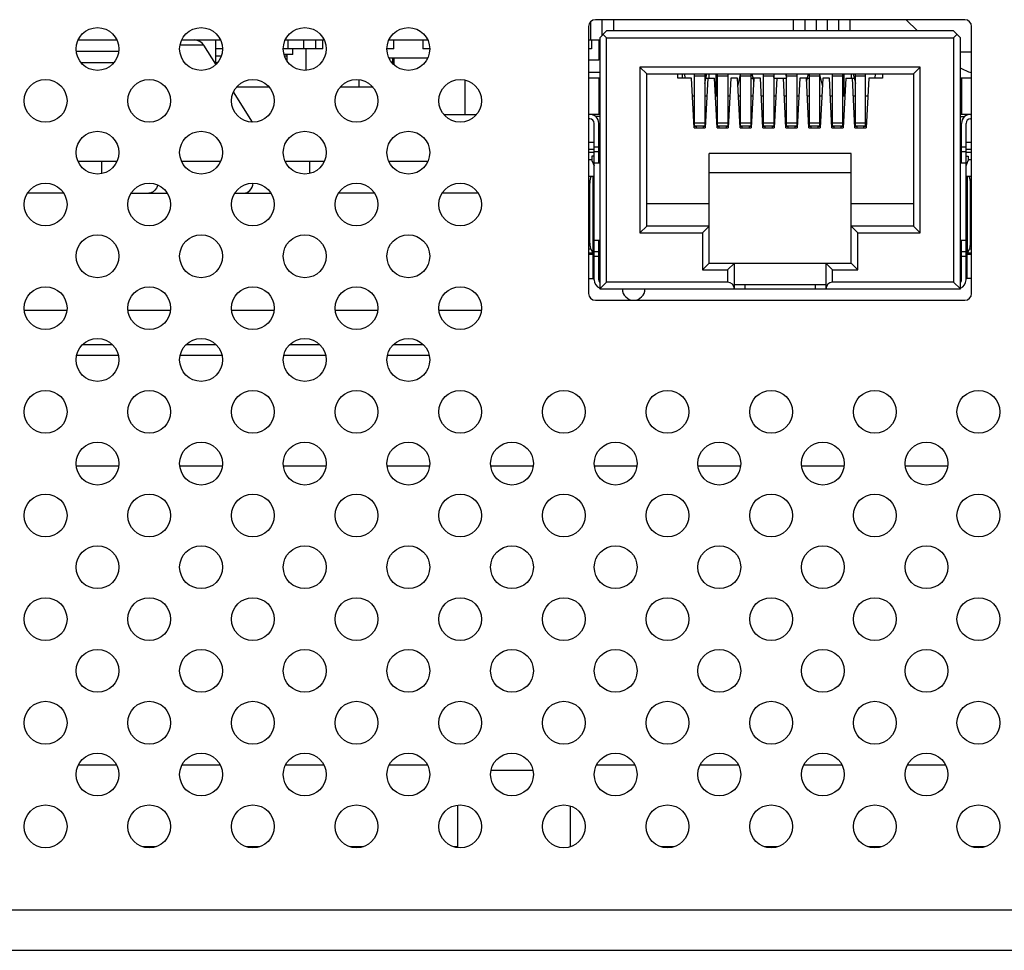
# Model space of a CAD drawing. Units: millimetres. Extents: x 0 to 4756, y 0 to 1682.
# Drawn here: x 1367 to 1410, y 195 to 236 of the extents above; entities that cross this region are included whole.
import ezdxf

# ---------------------------------------------------------------- set-up
doc = ezdxf.new("R2010")
doc.units = ezdxf.units.MM
doc.header["$LTSCALE"] = 261.58
doc.layers.get('0').update_dxf_attribs({"linetype": 'CONTINUOUS'})
for name, color, linetype in [('00_COMPONENTS_21', 7, 'CONTINUOUS'), ('3_ALL_AXES', 7, 'CONTINUOUS'), ('7_ALL_FEATURES', 7, 'CONTINUOUS')]:
    doc.layers.add(name, color=color, linetype=linetype)

msp = doc.modelspace()

# ---------------------------------------------------------------- linework, layer by layer
at = {"color": 7, "linetype": 'Continuous'}
for p, q in [((1392.785, 235.991), (1392.485, 235.691)), ((1408.185, 235.991), (1392.785, 235.991)), ((1408.485, 235.691), (1408.185, 235.991)), ((1392.485, 235.691), (1392.485, 224.541)), ((1392.635, 235.841), (1392.785, 235.691)), ((1392.785, 224.841), (1392.785, 235.691)), ((1392.785, 235.691), (1408.185, 235.691)), ((1408.335, 235.841), (1408.185, 235.691)), ((1408.185, 235.691), (1408.185, 224.841)), ((1408.485, 224.541), (1408.485, 235.691)), ((1394.265, 234.391), (1394.265, 227.031)), ((1406.705, 234.391), (1394.265, 234.391)), ((1394.565, 234.091), (1394.265, 234.391)), ((1406.405, 234.091), (1406.705, 234.391)), ((1406.705, 227.031), (1406.705, 234.391)), ((1394.565, 227.331), (1394.565, 234.091)), ((1394.565, 234.091), (1406.405, 234.091)), ((1395.94, 233.891), (1395.94, 234.091)), ((1396.551, 233.891), (1395.94, 233.891)), ((1396.135, 234.091), (1396.135, 233.891)), ((1396.231, 234.091), (1396.277, 233.891)), ((1396.665, 231.691), (1396.551, 233.891)), ((1396.69, 231.768), (1396.69, 234.091)), ((1396.69, 234.003), (1397.14, 234.003)), ((1397.14, 234.091), (1397.14, 231.768)), ((1397.14, 233.663), (1397.239, 234.091)), ((1397.28, 233.891), (1397.165, 231.691)), ((1397.193, 233.891), (1397.571, 233.891)), ((1397.335, 233.891), (1397.335, 234.091)), ((1397.685, 231.691), (1397.571, 233.891)), ((1397.635, 234.091), (1397.635, 233.091)), ((1397.635, 233.891), (1397.71, 233.891)), ((1397.71, 231.768), (1397.71, 234.091)), ((1397.71, 234.003), (1398.16, 234.003)), ((1398.16, 234.091), (1398.16, 231.768)), ((1398.3, 233.891), (1398.185, 231.691)), ((1398.591, 233.891), (1398.3, 233.891)), ((1398.705, 231.691), (1398.591, 233.891)), ((1398.609, 233.53), (1398.73, 234.053)), ((1398.693, 233.891), (1398.73, 233.891)), ((1398.73, 231.768), (1398.73, 234.091)), ((1398.73, 234.003), (1399.18, 234.003)), ((1399.18, 234.091), (1399.18, 231.768)), ((1399.18, 233.891), (1399.277, 233.891)), ((1399.32, 233.891), (1399.205, 231.691)), ((1399.231, 234.091), (1399.312, 233.742)), ((1399.611, 233.891), (1399.32, 233.891)), ((1399.725, 231.691), (1399.611, 233.891)), ((1399.75, 231.768), (1399.75, 234.091)), ((1399.75, 234.003), (1400.2, 234.003)), ((1400.2, 234.091), (1400.2, 231.768)), ((1400.2, 233.923), (1400.239, 234.091)), ((1400.2, 233.891), (1400.77, 233.891)), ((1400.34, 233.891), (1400.225, 231.691)), ((1400.745, 231.691), (1400.631, 233.891)), ((1400.731, 234.091), (1400.77, 233.923)), ((1400.77, 231.768), (1400.77, 234.091)), ((1400.77, 234.003), (1401.22, 234.003)), ((1401.22, 234.091), (1401.22, 231.768)), ((1401.36, 233.891), (1401.245, 231.691)), ((1401.651, 233.891), (1401.36, 233.891)), ((1401.765, 231.691), (1401.651, 233.891)), ((1401.658, 233.742), (1401.739, 234.091)), ((1401.693, 233.891), (1401.79, 233.891)), ((1401.79, 231.768), (1401.79, 234.091)), ((1401.79, 234.003), (1402.24, 234.003)), ((1402.24, 234.091), (1402.24, 231.768)), ((1402.24, 234.053), (1402.361, 233.53)), ((1402.24, 233.891), (1402.277, 233.891)), ((1402.38, 233.891), (1402.265, 231.691)), ((1402.671, 233.891), (1402.38, 233.891)), ((1402.785, 231.691), (1402.671, 233.891)), ((1402.81, 231.768), (1402.81, 234.091)), ((1402.81, 234.003), (1403.26, 234.003)), ((1403.26, 234.091), (1403.26, 231.768)), ((1403.26, 233.891), (1403.335, 233.891)), ((1403.4, 233.891), (1403.285, 231.691)), ((1403.335, 233.091), (1403.335, 234.091)), ((1403.4, 233.891), (1403.777, 233.891)), ((1403.635, 234.091), (1403.635, 233.891)), ((1403.805, 231.691), (1403.691, 233.891)), ((1403.731, 234.091), (1403.83, 233.663)), ((1403.83, 231.768), (1403.83, 234.091)), ((1403.83, 234.003), (1404.28, 234.003)), ((1404.28, 231.768), (1404.28, 234.091)), ((1404.42, 233.891), (1404.305, 231.691)), ((1405.03, 233.891), (1404.42, 233.891)), ((1404.693, 233.891), (1404.739, 234.091)), ((1405.03, 234.091), (1405.03, 233.891)), ((1406.405, 234.091), (1406.405, 227.331)), ((1396.69, 233.091), (1396.592, 233.091)), ((1397.238, 233.091), (1397.14, 233.091)), ((1397.71, 233.091), (1397.612, 233.091)), ((1398.258, 233.091), (1398.16, 233.091)), ((1398.73, 233.091), (1398.632, 233.091)), ((1399.278, 233.091), (1399.18, 233.091)), ((1399.75, 233.091), (1399.652, 233.091)), ((1400.298, 233.091), (1400.2, 233.091)), ((1400.77, 233.091), (1400.672, 233.091)), ((1401.318, 233.091), (1401.22, 233.091)), ((1401.79, 233.091), (1401.692, 233.091)), ((1402.338, 233.091), (1402.24, 233.091)), ((1402.81, 233.091), (1402.712, 233.091)), ((1403.358, 233.091), (1403.26, 233.091)), ((1403.83, 233.091), (1403.732, 233.091)), ((1404.378, 233.091), (1404.28, 233.091)), ((1392.035, 232.291), (1391.985, 232.291)), ((1392.035, 232.091), (1391.985, 232.091)), ((1392.485, 232.191), (1392.3, 232.191)), ((1408.485, 232.191), (1408.671, 232.191)), ((1408.935, 232.291), (1408.985, 232.291)), ((1408.935, 232.091), (1408.985, 232.091)), ((1392.235, 224.941), (1392.235, 231.891)), ((1392.435, 230.141), (1392.435, 231.891)), ((1396.665, 231.691), (1397.165, 231.691)), ((1397.14, 231.904), (1396.69, 231.904)), ((1396.69, 231.786), (1397.14, 231.786)), ((1396.69, 231.768), (1396.765, 231.746)), ((1396.765, 231.746), (1396.765, 231.691)), ((1397.065, 231.746), (1397.14, 231.768)), ((1397.065, 231.746), (1397.065, 231.691)), ((1397.685, 231.691), (1398.185, 231.691)), ((1398.16, 231.904), (1397.71, 231.904)), ((1397.71, 231.786), (1398.16, 231.786)), ((1397.71, 231.768), (1397.785, 231.746)), ((1397.785, 231.691), (1397.785, 231.746)), ((1398.085, 231.746), (1398.16, 231.768)), ((1398.085, 231.746), (1398.085, 231.691)), ((1398.705, 231.691), (1399.205, 231.691)), ((1399.18, 231.904), (1398.73, 231.904)), ((1398.73, 231.786), (1399.18, 231.786)), ((1398.73, 231.768), (1398.805, 231.746)), ((1398.805, 231.691), (1398.805, 231.746)), ((1399.105, 231.746), (1399.18, 231.768)), ((1399.105, 231.746), (1399.105, 231.691)), ((1399.725, 231.691), (1400.225, 231.691)), ((1400.2, 231.904), (1399.75, 231.904)), ((1399.75, 231.786), (1400.2, 231.786)), ((1399.75, 231.768), (1399.825, 231.746)), ((1399.825, 231.691), (1399.825, 231.746)), ((1400.125, 231.746), (1400.2, 231.768)), ((1400.125, 231.746), (1400.125, 231.691)), ((1400.745, 231.691), (1401.245, 231.691)), ((1401.22, 231.904), (1400.77, 231.904)), ((1400.77, 231.786), (1401.22, 231.786)), ((1400.77, 231.768), (1400.845, 231.746)), ((1400.845, 231.691), (1400.845, 231.746)), ((1401.145, 231.746), (1401.22, 231.768)), ((1401.145, 231.746), (1401.145, 231.691)), ((1401.765, 231.691), (1402.265, 231.691)), ((1402.24, 231.904), (1401.79, 231.904)), ((1401.79, 231.786), (1402.24, 231.786)), ((1401.79, 231.768), (1401.865, 231.746)), ((1401.865, 231.691), (1401.865, 231.746)), ((1402.165, 231.746), (1402.24, 231.768)), ((1402.165, 231.746), (1402.165, 231.691)), ((1402.785, 231.691), (1403.285, 231.691)), ((1403.26, 231.904), (1402.81, 231.904)), ((1402.81, 231.786), (1403.26, 231.786)), ((1402.81, 231.768), (1402.885, 231.746)), ((1402.885, 231.691), (1402.885, 231.746)), ((1403.185, 231.746), (1403.26, 231.768)), ((1403.185, 231.746), (1403.185, 231.691)), ((1403.805, 231.691), (1404.305, 231.691)), ((1404.28, 231.904), (1403.83, 231.904)), ((1403.83, 231.786), (1404.28, 231.786)), ((1403.83, 231.768), (1403.905, 231.746)), ((1403.905, 231.691), (1403.905, 231.746)), ((1404.205, 231.746), (1404.28, 231.768)), ((1404.205, 231.691), (1404.205, 231.746)), ((1408.535, 230.141), (1408.535, 231.891)), ((1408.735, 224.941), (1408.735, 231.891)), ((1392.235, 231.041), (1391.985, 231.041)), ((1391.985, 230.741), (1392.235, 230.741)), ((1392.435, 230.841), (1392.235, 230.841)), ((1392.485, 231.041), (1392.435, 231.041)), ((1392.435, 230.741), (1392.485, 230.741)), ((1408.535, 231.041), (1408.485, 231.041)), ((1408.485, 230.741), (1408.535, 230.741)), ((1408.735, 230.841), (1408.535, 230.841)), ((1408.985, 231.041), (1408.735, 231.041)), ((1408.735, 230.741), (1408.985, 230.741)), ((1392.235, 230.591), (1391.985, 230.591)), ((1392.135, 230.441), (1392.135, 230.241)), ((1392.235, 230.441), (1392.135, 230.441)), ((1392.235, 230.641), (1392.435, 230.641)), ((1392.485, 230.591), (1392.435, 230.591)), ((1392.485, 230.441), (1392.435, 230.441)), ((1397.335, 225.691), (1397.335, 230.551)), ((1403.635, 230.551), (1397.335, 230.551)), ((1403.635, 225.691), (1403.635, 230.551)), ((1408.535, 230.591), (1408.485, 230.591)), ((1408.485, 230.441), (1408.535, 230.441)), ((1408.535, 230.641), (1408.735, 230.641)), ((1408.985, 230.591), (1408.735, 230.591)), ((1408.735, 230.441), (1408.835, 230.441)), ((1408.835, 230.441), (1408.835, 230.241)), ((1391.985, 230.291), (1392.135, 230.291)), ((1392.135, 230.241), (1392.235, 230.013)), ((1392.235, 230.141), (1392.485, 230.141)), ((1408.485, 230.141), (1408.735, 230.141)), ((1408.735, 230.013), (1408.835, 230.241)), ((1408.835, 230.291), (1408.985, 230.291)), ((1391.985, 229.541), (1392.235, 229.541)), ((1392.17, 229.541), (1392.17, 226.131)), ((1392.185, 225.004), (1392.185, 229.541)), ((1403.635, 229.691), (1397.335, 229.691)), ((1408.735, 229.541), (1408.985, 229.541)), ((1408.785, 225.004), (1408.785, 229.541)), ((1408.801, 226.131), (1408.801, 229.541)), ((1391.985, 229.241), (1392.039, 229.241)), ((1392.039, 226.577), (1392.039, 229.241)), ((1408.931, 226.577), (1408.931, 229.241)), ((1408.931, 229.241), (1408.985, 229.241)), ((1394.565, 228.331), (1397.335, 228.331)), ((1403.635, 228.331), (1406.405, 228.331)), ((1392.185, 228.071), (1392.235, 228.071)), ((1408.735, 228.071), (1408.785, 228.071)), ((1394.565, 227.331), (1394.265, 227.031)), ((1397.335, 227.331), (1394.565, 227.331)), ((1397.335, 227.331), (1397.035, 227.031)), ((1406.405, 227.331), (1403.635, 227.331)), ((1403.635, 227.331), (1403.935, 227.031)), ((1406.405, 227.331), (1406.705, 227.031)), ((1392.235, 227.111), (1392.185, 227.111)), ((1394.265, 227.031), (1397.035, 227.031)), ((1397.035, 227.031), (1397.035, 225.391)), ((1403.935, 225.391), (1403.935, 227.031)), ((1403.935, 227.031), (1406.705, 227.031)), ((1408.785, 227.111), (1408.735, 227.111)), ((1392.039, 226.577), (1391.985, 226.577)), ((1392.485, 226.691), (1392.235, 226.691)), ((1392.435, 224.941), (1392.435, 226.691)), ((1408.735, 226.691), (1408.485, 226.691)), ((1408.535, 224.941), (1408.535, 226.691)), ((1408.985, 226.577), (1408.931, 226.577)), ((1391.985, 226.317), (1392.081, 226.317)), ((1392.17, 226.131), (1391.985, 226.131)), ((1391.985, 226.083), (1392.185, 226.083)), ((1392.081, 226.317), (1392.17, 226.131)), ((1392.435, 226.191), (1392.235, 226.191)), ((1392.235, 225.991), (1392.435, 225.991)), ((1408.735, 226.191), (1408.535, 226.191)), ((1408.535, 225.991), (1408.735, 225.991)), ((1408.785, 226.083), (1408.985, 226.083)), ((1408.801, 226.131), (1408.89, 226.317)), ((1408.985, 226.131), (1408.801, 226.131)), ((1408.89, 226.317), (1408.985, 226.317)), ((1397.335, 225.691), (1397.035, 225.391)), ((1397.335, 225.691), (1403.635, 225.691)), ((1398.455, 225.691), (1398.155, 225.391)), ((1398.455, 224.541), (1398.455, 225.691)), ((1402.515, 225.691), (1402.515, 224.541)), ((1402.515, 225.691), (1402.815, 225.391)), ((1403.635, 225.691), (1403.935, 225.391)), ((1397.035, 225.391), (1398.155, 225.391)), ((1398.155, 225.391), (1398.155, 224.841)), ((1402.815, 224.841), (1402.815, 225.391)), ((1402.815, 225.391), (1403.935, 225.391)), ((1391.985, 225.004), (1392.235, 225.004)), ((1392.435, 225.004), (1392.485, 225.004)), ((1392.485, 224.541), (1392.785, 224.841)), ((1398.155, 224.841), (1392.785, 224.841)), ((1398.455, 224.741), (1402.515, 224.741)), ((1398.935, 224.541), (1398.935, 224.741)), ((1402.035, 224.741), (1402.035, 224.541)), ((1408.185, 224.841), (1402.815, 224.841)), ((1408.485, 224.541), (1408.185, 224.841)), ((1408.535, 225.004), (1408.485, 225.004)), ((1408.985, 225.004), (1408.735, 225.004)), ((1392.485, 224.541), (1408.485, 224.541))]:
    msp.add_line(p, q, dxfattribs=at)
for centre, radius, start, end in [((1392.035, 231.891), 0.4, 0, 90), ((1392.035, 231.891), 0.2, 0, 90), ((1408.935, 231.891), 0.4, 90, 180), ((1408.935, 231.891), 0.2, 90, 180), ((1392.235, 228.071), 0.4, 90, 97.182), ((1392.235, 228.071), 0.2, 90, 104.4862), ((1408.735, 228.071), 0.4, 82.818, 90), ((1408.735, 228.071), 0.2, 75.5138, 90), ((1392.235, 227.111), 0.2, 255.5138, 270), ((1408.735, 227.111), 0.2, 270, 284.4862), ((1392.235, 227.111), 0.4, 262.818, 270), ((1408.735, 227.111), 0.4, 270, 277.182), ((1392.635, 224.941), 0.4, 180, 247.9703), ((1392.635, 224.941), 0.2, 180, 221.377), ((1408.335, 224.941), 0.4, 292.0297, 360), ((1408.335, 224.941), 0.2, 318.623, 360), ((1393.985, 224.541), 0.5, 180, 360)]:
    msp.add_arc(centre, radius, start, end, dxfattribs=at)
for centre, start_param, end_param in [((1398.155, 224.541), -1.570796, 0), ((1402.815, 224.541), 0, 1.570796)]:
    msp.add_ellipse(centre, major_axis=(0, 0.3), ratio=1, start_param=start_param, end_param=end_param, dxfattribs=at)
for points, knots in [([(1392.122, 229.541), (1392.116, 229.541), (1392.107, 229.537), (1392.097, 229.528), (1392.087, 229.514), (1392.074, 229.489), (1392.062, 229.451), (1392.052, 229.406), (1392.045, 229.355), (1392.04, 229.299), (1392.039, 229.261), (1392.039, 229.241)], [0, 0, 0, 0, 0.052728, 0.085467, 0.124002, 0.220009, 0.341146, 0.484606, 0.645969, 0.819792, 1, 1, 1, 1]), ([(1408.931, 229.241), (1408.931, 229.261), (1408.93, 229.299), (1408.925, 229.355), (1408.918, 229.406), (1408.908, 229.451), (1408.896, 229.489), (1408.884, 229.514), (1408.873, 229.528), (1408.863, 229.537), (1408.854, 229.541), (1408.848, 229.541)], [0, 0, 0, 0, 0.180208, 0.354031, 0.515394, 0.658854, 0.779991, 0.875998, 0.914533, 0.947272, 1, 1, 1, 1]), ([(1392.185, 228.262), (1392.189, 228.264), (1392.205, 228.269), (1392.222, 228.271), (1392.235, 228.271)], [0, 0, 0, 0, 0.252691, 1, 1, 1, 1]), ([(1408.735, 228.271), (1408.748, 228.271), (1408.765, 228.269), (1408.781, 228.264), (1408.785, 228.262)], [0, 0, 0, 0, 0.747309, 1, 1, 1, 1]), ([(1392.235, 226.911), (1392.222, 226.911), (1392.205, 226.914), (1392.189, 226.919), (1392.185, 226.921)], [0, 0, 0, 0, 0.747309, 1, 1, 1, 1]), ([(1408.785, 226.921), (1408.781, 226.919), (1408.765, 226.914), (1408.748, 226.911), (1408.735, 226.911)], [0, 0, 0, 0, 0.252691, 1, 1, 1, 1]), ([(1392.039, 226.577), (1392.039, 226.551), (1392.041, 226.501), (1392.049, 226.43), (1392.061, 226.369), (1392.073, 226.332), (1392.081, 226.317)], [0, 0, 0, 0, 0.293543, 0.568678, 0.80861, 1, 1, 1, 1]), ([(1408.89, 226.317), (1408.897, 226.332), (1408.909, 226.369), (1408.921, 226.43), (1408.929, 226.501), (1408.931, 226.551), (1408.931, 226.577)], [0, 0, 0, 0, 0.19139, 0.431322, 0.706457, 1, 1, 1, 1]), ([(1392.17, 226.131), (1392.174, 226.123), (1392.182, 226.108), (1392.185, 226.091), (1392.185, 226.083)], [0, 0, 0, 0, 0.522681, 1, 1, 1, 1]), ([(1408.785, 226.083), (1408.785, 226.091), (1408.788, 226.108), (1408.796, 226.123), (1408.801, 226.131)], [0, 0, 0, 0, 0.477319, 1, 1, 1, 1])]:
    msp.add_open_spline(points, degree=3, knots=knots, dxfattribs=at)
at = {"layer": '00_COMPONENTS_21', "color": 7, "linetype": 'Continuous'}
for p, q in [((1392.585, 235.791), (1392.585, 236.491)), ((1393.085, 236.491), (1393.085, 235.991)), ((1401.085, 235.991), (1401.085, 236.491)), ((1401.585, 236.491), (1401.585, 235.991)), ((1402.085, 236.491), (1402.085, 235.991)), ((1402.585, 235.991), (1402.585, 236.491)), ((1403.085, 235.991), (1403.085, 236.491)), ((1403.585, 236.491), (1403.585, 235.991)), ((1392.085, 235.591), (1392.085, 236.413)), ((1369.325, 235.591), (1371.045, 235.591)), ((1373.925, 235.591), (1375.645, 235.591)), ((1375.435, 234.528), (1375.435, 235.591)), ((1378.525, 235.591), (1380.245, 235.591)), ((1378.635, 235.591), (1378.635, 235.191)), ((1379.335, 235.591), (1379.335, 235.191)), ((1379.86, 235.591), (1379.86, 235.191)), ((1380.185, 235.191), (1380.185, 235.591)), ((1383.125, 235.591), (1384.845, 235.591)), ((1383.335, 235.191), (1383.335, 235.591)), ((1384.635, 235.591), (1384.635, 235.191)), ((1391.985, 235.591), (1392.485, 235.591)), ((1392.11, 235.591), (1392.11, 235.191)), ((1392.435, 235.591), (1392.435, 234.691)), ((1375.735, 235.191), (1375.435, 235.191)), ((1380.185, 235.191), (1378.435, 235.191)), ((1378.865, 234.941), (1378.865, 235.191)), ((1379.435, 235.191), (1379.435, 234.247)), ((1383.335, 235.191), (1383.035, 235.191)), ((1384.935, 235.191), (1384.635, 235.191)), ((1392.11, 235.191), (1391.985, 235.191)), ((1392.485, 235.191), (1392.435, 235.191)), ((1378.865, 234.941), (1378.473, 234.941)), ((1378.585, 234.941), (1378.585, 234.687)), ((1384.845, 234.791), (1383.125, 234.791)), ((1383.285, 234.791), (1383.285, 234.557)), ((1383.335, 234.791), (1383.335, 234.501)), ((1392.435, 234.691), (1391.985, 234.691)), ((1381.785, 233.836), (1381.785, 233.491)), ((1392.485, 234.141), (1391.985, 234.141)), ((1382.416, 233.491), (1380.954, 233.491))]:
    msp.add_line(p, q, dxfattribs=at)
at = {"layer": '3_ALL_AXES', "color": 7, "linetype": 'Continuous'}
for p, q in [((1386.485, 233.815), (1386.485, 232.291)), ((1392.485, 233.891), (1391.985, 233.891)), ((1392.435, 233.891), (1392.435, 232.291)), ((1408.985, 233.891), (1408.485, 233.891)), ((1408.535, 233.891), (1408.535, 232.291)), ((1385.554, 232.291), (1387.016, 232.291)), ((1392.485, 232.291), (1392.038, 232.291)), ((1408.932, 232.291), (1408.485, 232.291))]:
    msp.add_line(p, q, dxfattribs=at)
for centre in [(1370.185, 235.191), (1374.785, 235.191), (1379.385, 235.191), (1383.985, 235.191), (1367.885, 232.891), (1372.485, 232.891), (1377.085, 232.891), (1381.685, 232.891), (1386.285, 232.891), (1370.185, 230.591), (1374.785, 230.591), (1379.385, 230.591), (1383.985, 230.591), (1367.885, 228.291), (1372.485, 228.291), (1377.085, 228.291), (1381.685, 228.291), (1386.285, 228.291), (1370.185, 225.991), (1374.785, 225.991), (1379.385, 225.991), (1383.985, 225.991), (1367.885, 223.691), (1372.485, 223.691), (1377.085, 223.691), (1381.685, 223.691), (1386.285, 223.691), (1370.185, 221.391), (1374.785, 221.391), (1379.385, 221.391), (1383.985, 221.391), (1367.885, 219.091), (1372.485, 219.091), (1377.085, 219.091), (1381.685, 219.091), (1386.285, 219.091), (1390.885, 219.091), (1395.485, 219.091), (1400.085, 219.091), (1404.685, 219.091), (1409.285, 219.091), (1370.185, 216.791), (1374.785, 216.791), (1379.385, 216.791), (1383.985, 216.791), (1388.585, 216.791), (1393.185, 216.791), (1397.785, 216.791), (1402.385, 216.791), (1406.985, 216.791), (1367.885, 214.491), (1372.485, 214.491), (1377.085, 214.491), (1381.685, 214.491), (1386.285, 214.491), (1390.885, 214.491), (1395.485, 214.491), (1400.085, 214.491), (1404.685, 214.491), (1409.285, 214.491), (1370.185, 212.191), (1374.785, 212.191), (1379.385, 212.191), (1383.985, 212.191), (1388.585, 212.191), (1393.185, 212.191), (1397.785, 212.191), (1402.385, 212.191), (1406.985, 212.191), (1367.885, 209.891), (1372.485, 209.891), (1377.085, 209.891), (1381.685, 209.891), (1386.285, 209.891), (1390.885, 209.891), (1395.485, 209.891), (1400.085, 209.891), (1404.685, 209.891), (1409.285, 209.891), (1370.185, 207.591), (1374.785, 207.591), (1379.385, 207.591), (1383.985, 207.591), (1388.585, 207.591), (1393.185, 207.591), (1397.785, 207.591), (1402.385, 207.591), (1406.985, 207.591), (1367.885, 205.291), (1372.485, 205.291), (1377.085, 205.291), (1381.685, 205.291), (1386.285, 205.291), (1390.885, 205.291), (1395.485, 205.291), (1400.085, 205.291), (1404.685, 205.291), (1409.285, 205.291), (1370.185, 202.991), (1374.785, 202.991), (1379.385, 202.991), (1383.985, 202.991), (1388.585, 202.991), (1393.185, 202.991), (1397.785, 202.991), (1402.385, 202.991), (1406.985, 202.991), (1367.885, 200.691), (1372.485, 200.691), (1377.085, 200.691), (1381.685, 200.691), (1386.285, 200.691), (1390.885, 200.691), (1395.485, 200.691), (1400.085, 200.691), (1404.685, 200.691), (1409.285, 200.691)]:
    msp.add_circle(centre, 0.95, dxfattribs=at)
at = {"layer": '7_ALL_FEATURES', "color": 7, "linetype": 'Continuous'}
for p, q in [((1408.685, 236.491), (1392.285, 236.491)), ((1406.585, 235.991), (1406.085, 236.491)), ((1391.985, 236.191), (1391.985, 224.341)), ((1408.985, 224.341), (1408.985, 236.191)), ((1374.907, 235.359), (1373.835, 235.359)), ((1375.445, 234.512), (1374.907, 235.359)), ((1369.246, 235.091), (1371.125, 235.091)), ((1375.435, 234.891), (1375.681, 234.891)), ((1378.489, 234.891), (1378.585, 234.891)), ((1408.485, 235.063), (1408.985, 235.063)), ((1369.454, 234.591), (1370.916, 234.591)), ((1375.435, 234.591), (1375.516, 234.591)), ((1377.81, 233.498), (1376.36, 233.498)), ((1377.074, 231.947), (1376.223, 233.287)), ((1371.045, 230.191), (1369.325, 230.191)), ((1370.38, 229.667), (1370.38, 230.191)), ((1375.645, 230.191), (1373.925, 230.191)), ((1380.245, 230.191), (1378.525, 230.191)), ((1379.591, 230.191), (1379.591, 229.669)), ((1384.845, 230.191), (1383.125, 230.191)), ((1368.687, 228.791), (1367.083, 228.791)), ((1371.683, 228.791), (1373.287, 228.791)), ((1376.283, 228.791), (1377.887, 228.791)), ((1382.487, 228.791), (1380.883, 228.791)), ((1387.087, 228.791), (1385.483, 228.791)), ((1392.285, 224.041), (1408.685, 224.041)), ((1368.825, 223.591), (1366.946, 223.591)), ((1373.425, 223.591), (1371.546, 223.591)), ((1378.025, 223.591), (1376.146, 223.591)), ((1382.625, 223.591), (1380.746, 223.591)), ((1387.225, 223.591), (1385.346, 223.591)), ((1370.854, 222.06), (1369.516, 222.06)), ((1375.454, 222.06), (1374.116, 222.06)), ((1380.054, 222.06), (1378.716, 222.06)), ((1384.654, 222.06), (1383.316, 222.06)), ((1371.114, 221.591), (1369.257, 221.591)), ((1375.714, 221.591), (1373.857, 221.591)), ((1380.314, 221.591), (1378.457, 221.591)), ((1384.914, 221.591), (1383.057, 221.591)), ((1369.245, 216.694), (1371.125, 216.694)), ((1373.845, 216.694), (1375.725, 216.694)), ((1378.445, 216.694), (1380.325, 216.694)), ((1383.045, 216.694), (1384.925, 216.694)), ((1387.645, 216.694), (1389.525, 216.694)), ((1392.245, 216.694), (1394.125, 216.694)), ((1396.845, 216.694), (1398.725, 216.694)), ((1401.445, 216.694), (1403.325, 216.694)), ((1406.045, 216.694), (1407.925, 216.694)), ((1371.032, 203.414), (1369.338, 203.414)), ((1375.632, 203.414), (1373.938, 203.414)), ((1380.232, 203.414), (1378.538, 203.414)), ((1384.832, 203.414), (1383.138, 203.414)), ((1394.032, 203.414), (1392.338, 203.414)), ((1398.632, 203.414), (1396.938, 203.414)), ((1403.232, 203.414), (1401.538, 203.414)), ((1407.832, 203.414), (1406.138, 203.414)), ((1387.657, 203.191), (1389.514, 203.191)), ((1386.185, 199.747), (1386.185, 201.636)), ((1391.185, 199.791), (1391.185, 201.592)), ((1372.184, 199.791), (1372.787, 199.791)), ((1376.784, 199.791), (1377.387, 199.791)), ((1381.384, 199.791), (1381.987, 199.791)), ((1385.984, 199.791), (1386.185, 199.791)), ((1395.184, 199.791), (1395.787, 199.791)), ((1399.784, 199.791), (1400.387, 199.791)), ((1404.384, 199.791), (1404.987, 199.791)), ((1408.984, 199.791), (1409.587, 199.791)), ((1179.585, 196.991), (1699.385, 196.991)), ((1179.585, 195.191), (1699.785, 195.191))]:
    msp.add_line(p, q, dxfattribs=at)
for centre, radius, start, end in [((1392.285, 236.191), 0.3, 90, 180), ((1408.685, 236.191), 0.3, 0, 90), ((1374.485, 235.091), 0.5, 32.4123, 90), ((1410.342, 237.891), 4, 242.2257, 249.9999), ((1392.285, 224.341), 0.3, 180, 270), ((1408.685, 224.341), 0.3, 270, 360)]:
    msp.add_arc(centre, radius, start, end, dxfattribs=at)
for points, knots in [([(1372.861, 229.159), (1372.849, 229.108), (1372.787, 228.929), (1372.596, 228.791), (1372.46, 228.791)], [0, 0, 0, 0, 0.278442, 1, 1, 1, 1]), ([(1376.679, 228.791), (1376.78, 228.791), (1376.999, 228.901), (1377.081, 229.121), (1377.092, 229.235)], [0, 0, 0, 0, 0.46923, 1, 1, 1, 1])]:
    msp.add_open_spline(points, degree=3, knots=knots, dxfattribs=at)

doc.saveas('drawing.dxf')
